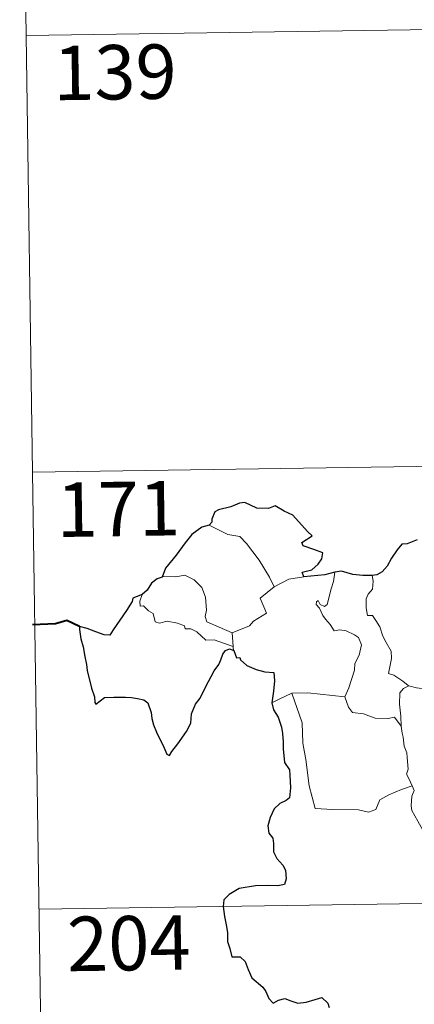
# Model space of a CAD drawing. Units: metres. Extents: x 599880 to 604378, y 4719504 to 4722540.
# Drawn here: x 600155 to 600210, y 4721488 to 4721624 of the extents above; entities that cross this region are included whole.
import ezdxf
from ezdxf.enums import TextEntityAlignment as Align

# ---------------------------------------------------------------- set-up
doc = ezdxf.new("R2010")
doc.units = ezdxf.units.M
doc.header["$MEASUREMENT"] = 0
doc.layers.add('Level 63', color=7, linetype='Continuous', lineweight=0)
doc.styles.add('Arial', font='ARIAL.TTF', dxfattribs={"height": 0.2})

msp = doc.modelspace()

# ---------------------------------------------------------------- linework, layer by layer
at = {"layer": 'Level 63', "linetype": 'Continuous', "lineweight": 0}
for points in [[(600155.49, 4721681.61), (600157.27, 4721561.16)], [(600156.38, 4721621.39), (600686, 4721629.22)], [(600157.27, 4721561.16), (600686.9, 4721568.99)], [(600157.27, 4721561.16), (600159.05, 4721440.7)], [(600181.64, 4721553.89), (600182.65, 4721553.38), (600184.19, 4721552.59), (600185.86, 4721552.31), (600186.79, 4721551.33), (600188.54, 4721549.07), (600189.95, 4721546.73), (600190.61, 4721545.37)], [(600184.81, 4721539.05), (600183.01, 4721539.84), (600181.33, 4721540.55), (600181.07, 4721541.3), (600181.26, 4721542.18), (600181.13, 4721543.96), (600180.62, 4721545.29), (600179.54, 4721546.36), (600178.25, 4721547), (600177.04, 4721546.74), (600175.44, 4721546.83), (600175.13, 4721546.73)], [(600192.64, 4721546.45), (600194.68, 4721546.74)], [(600197.89, 4721542.96), (600198.48, 4721545.1), (600198.8, 4721546.1), (600198.95, 4721547.39)], [(600204.1, 4721546.95), (600204.27, 4721546.17), (600204.14, 4721545.05), (600203.56, 4721544.37), (600203.3, 4721543.71), (600203.28, 4721542.47), (600203.45, 4721541.42), (600204.17, 4721541.41), (600204.6, 4721540.76), (600205.17, 4721539.85), (600205.58, 4721538.57), (600206.06, 4721537.69), (600206.74, 4721536.51), (600206.78, 4721535.51), (600206.39, 4721533.44), (600207.11, 4721533.18), (600208.34, 4721532.39), (600209.07, 4721531.77), (600209.15, 4721531.75)], [(600190.61, 4721545.37), (600188.66, 4721543.82), (600189.55, 4721541.77), (600187.75, 4721540.64), (600187.18, 4721540.02), (600184.81, 4721539.05)], [(600190.61, 4721545.37), (600192.64, 4721546.45)], [(600172.4, 4721544.3), (600172.05, 4721543.38), (600172.11, 4721542.71), (600172.59, 4721542.77), (600173.24, 4721542.08), (600173.91, 4721541.69), (600174.16, 4721540.56), (600174.76, 4721540.38), (600175.83, 4721540.65), (600177.26, 4721540.38), (600178.23, 4721539.99), (600178.31, 4721539.57), (600179.1, 4721539.57), (600179.92, 4721539.16), (600181.17, 4721538.02), (600182.3, 4721538.08), (600183.73, 4721537.56), (600184.93, 4721537.14)], [(600200.34, 4721530.2), (600200.9, 4721531.46), (600201.7, 4721533.89), (600201.73, 4721534.79), (600202.31, 4721535.94), (600202.63, 4721537.38), (600202.24, 4721538.4), (600201.68, 4721538.77), (600200.55, 4721539.32), (600199.65, 4721539.43), (600198.88, 4721539.32), (600198.31, 4721540.2), (600197.66, 4721540.93), (600197.29, 4721541.43), (600196.86, 4721542.43), (600196.39, 4721542.94), (600196.42, 4721543.33), (600196.68, 4721543.49), (600196.95, 4721542.93), (600197.52, 4721542.69), (600197.89, 4721542.96)], [(600184.81, 4721539.05), (600184.93, 4721537.14)], [(600184.93, 4721537.14), (600184.94, 4721536.93), (600185.05, 4721536.58)], [(600208.1, 4721526.15), (600208.06, 4721527.57), (600207.87, 4721529.22), (600207.95, 4721530.75), (600208.43, 4721531.35), (600209.15, 4721531.75)], [(600209.15, 4721531.75), (600210.23, 4721531.46), (600211.36, 4721531.34)], [(600190.29, 4721529.39), (600191.36, 4721529.94), (600193.04, 4721530.73)], [(600193.04, 4721530.73), (600195.24, 4721530.75), (600200.34, 4721530.2)], [(600193.04, 4721530.73), (600194.47, 4721526.61), (600194.56, 4721523.81), (600194.95, 4721521.57), (600195.43, 4721517.97), (600196.27, 4721514.82), (600198.69, 4721514.67), (600202.21, 4721514.65), (600203.63, 4721514.34), (600204.63, 4721514.67), (600205.16, 4721516.04), (600206.42, 4721516.72), (600208.15, 4721517.43), (600209.64, 4721517.96)], [(600200.34, 4721530.19), (600200.34, 4721530.2), (600200.84, 4721528.8), (600201.42, 4721528.06), (600202.93, 4721527.85), (600204.52, 4721527.29), (600206.33, 4721527.22), (600207.19, 4721527.43), (600208.1, 4721526.15)], [(600209.64, 4721517.96), (600209.15, 4721518.94), (600208.86, 4721519.57), (600209.1, 4721520.26), (600208.96, 4721521.86), (600208.89, 4721522.49), (600208.53, 4721523.4), (600208.41, 4721524.64), (600208.26, 4721525.21), (600208.1, 4721526.15)], [(600209.64, 4721517.96), (600209.92, 4721517.29), (600209.6, 4721516.52), (600209.51, 4721515.21), (600209.58, 4721514.55), (600210.4, 4721513.1), (600211.57, 4721511.01), (600212.33, 4721509.53), (600212.51, 4721508.58), (600213.38, 4721507.32), (600213.9, 4721506.52), (600214.07, 4721504.69), (600214.29, 4721502), (600214.59, 4721499.22), (600215.03, 4721496.65), (600215.18, 4721495.55), (600214.89, 4721494.49), (600214.76, 4721493.02), (600217.08, 4721488.2), (600218.47, 4721488.56), (600219.69, 4721488.47), (600221.4, 4721488.84)], [(600158.16, 4721500.93), (600599.52, 4721507.46)]]:
    msp.add_lwpolyline(points, dxfattribs=at)
at = {"layer": 'Level 63', "linetype": 'Continuous', "lineweight": 30}
for points in [[(600194.68, 4721546.74), (600194.46, 4721547.39), (600195.79, 4721547.73), (600196.68, 4721548.5), (600197.16, 4721549.25), (600197.3, 4721550.06), (600196.06, 4721550.54), (600194.61, 4721551.05), (600194.42, 4721551.47), (600195.86, 4721552.39), (600195.21, 4721553.01), (600193.18, 4721555.24), (600191.98, 4721555.79), (600190.73, 4721556.53), (600189.82, 4721556.17), (600188.22, 4721556.24), (600186.56, 4721556.99), (600185.8, 4721556.93), (600184.63, 4721556.41), (600182.91, 4721556), (600182.39, 4721555.7), (600182, 4721554.72), (600181.99, 4721554.27), (600181.64, 4721553.89)], [(600181.64, 4721553.89), (600180.61, 4721553.6), (600179.22, 4721552.61), (600178.3, 4721551.42), (600177.1, 4721549.72), (600175.6, 4721547.95), (600175.13, 4721546.73)], [(600210.32, 4721551.86), (600208.96, 4721551.31), (600208.21, 4721551.25), (600207.56, 4721550.49), (600206.8, 4721549.34), (600206.19, 4721548.24), (600205.48, 4721547.43), (600204.76, 4721547.03), (600204.1, 4721546.95)], [(600175.13, 4721546.73), (600174.46, 4721546.47), (600173.68, 4721545.89), (600173.06, 4721544.91), (600172.4, 4721544.3)], [(600198.95, 4721547.39), (600197.57, 4721547.02), (600194.68, 4721546.74)], [(600204.1, 4721546.95), (600202.82, 4721546.93), (600201.43, 4721547.06), (600199.89, 4721547.56), (600198.95, 4721547.39)], [(600172.4, 4721544.3), (600171.1, 4721543.81), (600171.02, 4721543.34), (600170.23, 4721542.1), (600169.3, 4721540.8), (600168.4, 4721539.47), (600167.93, 4721538.72), (600167.14, 4721538.75), (600166.01, 4721539.19), (600164.79, 4721539.63), (600163.74, 4721539.91), (600163.72, 4721539.48), (600163.93, 4721538.23), (600164.23, 4721537.1), (600164.49, 4721535.79), (600164.69, 4721534.67), (600164.8, 4721533.85), (600165.38, 4721531.42), (600165.81, 4721530.22), (600165.84, 4721529.45), (600165.98, 4721529.21), (600166.6, 4721529.66), (600167.17, 4721530.12), (600168.48, 4721530.19), (600170.1, 4721530.18), (600170.92, 4721530.11), (600171.76, 4721529.97), (600172.62, 4721529.81), (600173.18, 4721529.41), (600173.62, 4721528.07), (600173.7, 4721527.25), (600173.97, 4721526.36), (600174.36, 4721525.35), (600175.37, 4721523.27), (600175.79, 4721522.3), (600176.14, 4721522.14), (600176.49, 4721522.68), (600177.33, 4721523.74), (600178.49, 4721525.44), (600179.1, 4721526.59), (600179.19, 4721527.85), (600179.73, 4721529.19), (600180.39, 4721530.05), (600181.11, 4721531.54), (600182.31, 4721533.82), (600182.94, 4721534.69), (600183.24, 4721535.33), (600183.5, 4721536.1), (600183.87, 4721536.6), (600184.43, 4721536.81), (600185.05, 4721536.58)], [(600185.05, 4721536.58), (600185.42, 4721535.6), (600185.85, 4721535.65), (600185.94, 4721535.31), (600186.83, 4721534.54), (600188.1, 4721533.97), (600189.32, 4721533.67), (600190.54, 4721533.59), (600190.62, 4721532.43), (600190.49, 4721530.99), (600190.29, 4721529.39)], [(600190.29, 4721529.39), (600190.49, 4721528.42), (600191.14, 4721527.42), (600191.59, 4721526.04), (600191.74, 4721525.15), (600191.84, 4721524.01), (600191.86, 4721523.03), (600192.02, 4721521.17), (600192.69, 4721520.15), (600192.76, 4721519.43), (600192.87, 4721517.68), (600192.69, 4721516.29), (600192.24, 4721515.92), (600191.36, 4721515.52), (600190.6, 4721514.76), (600190.06, 4721513.6), (600189.7, 4721512.43), (600189.86, 4721511.41), (600190.43, 4721510.74), (600190.49, 4721510.02), (600190.49, 4721508.86), (600190.98, 4721507.95), (600191.77, 4721507.02), (600192.15, 4721506.31), (600192.24, 4721505.15), (600192.03, 4721504.34), (600191.09, 4721504.16), (600189.64, 4721504.21), (600188.04, 4721504.15), (600185.79, 4721503.81), (600184.38, 4721502.99), (600183.67, 4721502.25), (600183.54, 4721501.3), (600183.75, 4721499.95), (600184.03, 4721498.55), (600184.17, 4721497.7), (600184.18, 4721496.47), (600184.5, 4721495.53), (600184.76, 4721494.37), (600185.92, 4721494.4), (600186.58, 4721493.75), (600187.01, 4721492.65), (600187.51, 4721491.49), (600189.04, 4721490.22), (600189.46, 4721489.59), (600189.86, 4721488.63), (600190.46, 4721488.01), (600191.2, 4721488.41), (600192.06, 4721488.65), (600192.89, 4721488.32), (600193.85, 4721487.98), (600195.03, 4721488.11), (600196.26, 4721488.49), (600197.19, 4721488.79), (600198.02, 4721488.01), (600198.19, 4721487.39)]]:
    msp.add_lwpolyline(points, dxfattribs=at)
at = {"layer": 'Level 63', "linetype": 'Continuous', "lineweight": 40}
msp.add_lwpolyline([(600163.74, 4721539.91), (600162.01, 4721540.74), (600160.44, 4721540.29), (600157.28, 4721540.13)], dxfattribs=at)

# ---------------------------------------------------------------- texts
at = {"layer": 'Level 63', "linetype": 'Continuous', "lineweight": 13, "style": 'Arial'}
for s, p in [('139', (600168.63, 4721616.31)), ('171', (600169.09, 4721556.11)), ('204', (600170.54, 4721496.26))]:
    msp.add_text(s, height=7.5, rotation=0.8479, dxfattribs=at).set_placement(p, align=Align.MIDDLE_CENTER)

doc.saveas('drawing.dxf')
